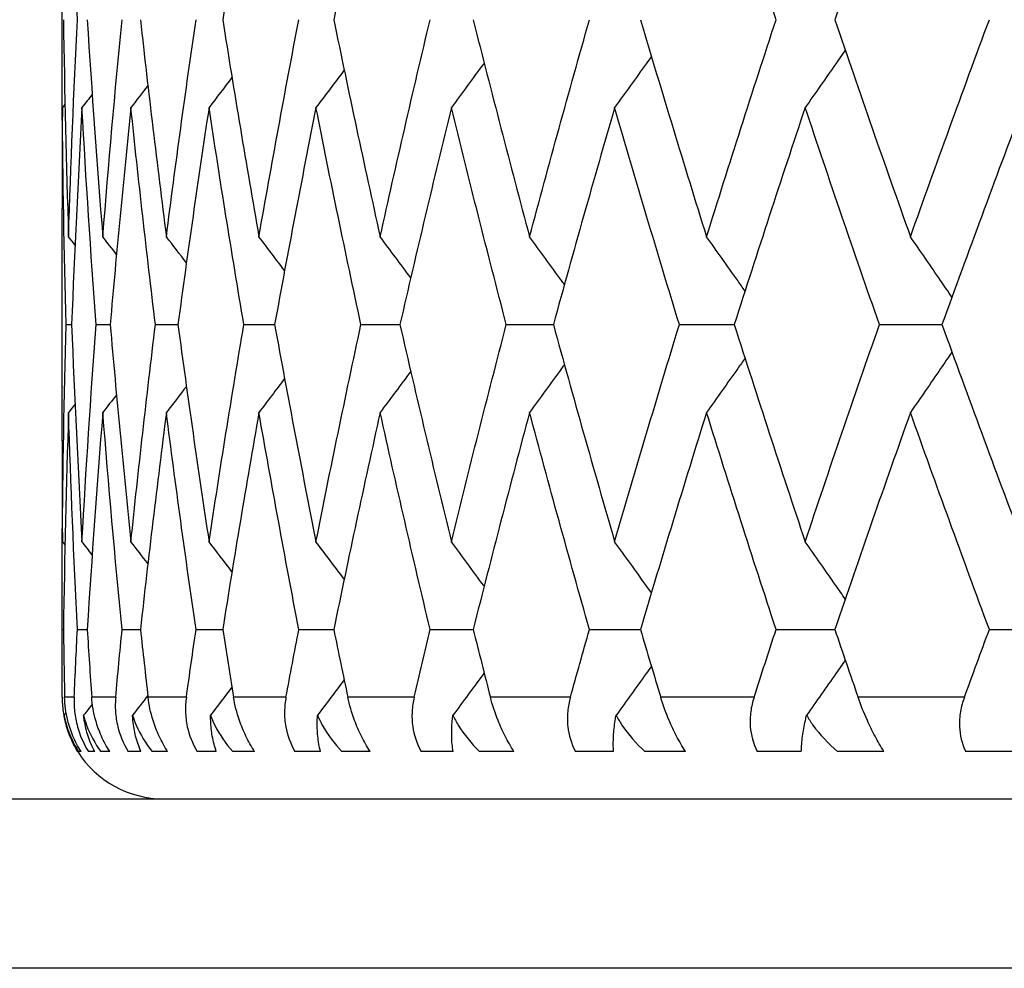
# Model space of a CAD drawing. Units: millimetres. Extents: x -174 to 1156, y 32 to 808.
# Drawn here: x 219 to 222, y 358 to 361 of the extents above; entities that cross this region are included whole.
import ezdxf

# ---------------------------------------------------------------- set-up
doc = ezdxf.new("R2010")
doc.units = ezdxf.units.MM
doc.header["$LTSCALE"] = 4
doc.layers.add('Visible (ISO)', color=7, linetype='Continuous', lineweight=25, true_color=0x00003f)
doc.layers.add('Visible Narrow (ISO)', color=7, linetype='Continuous', lineweight=25, true_color=0x00003f)

msp = doc.modelspace()

# ---------------------------------------------------------------- linework, layer by layer
at = {"layer": 'Visible (ISO)'}
for p, q in [((219.042621, 361.256928), (219.042621, 361.334485)), ((219.042621, 360.053017), (219.042621, 360.738396)), ((219.054433, 360.395707), (219.07108, 360.395707)), ((219.143081, 360.395707), (219.184677, 360.395707)), ((219.318156, 360.395707), (219.384537, 360.395707)), ((219.578969, 360.395707), (219.669871, 360.395707)), ((219.924488, 360.395707), (220.039554, 360.395707)), ((220.353351, 360.395707), (220.492126, 360.395707)), ((220.863865, 360.395707), (221.025802, 360.395707)), ((221.454016, 360.395707), (221.638475, 360.395707)), ((219.042621, 359.456928), (219.042621, 359.534485)), ((219.042642, 359.495707), (219.046784, 359.495707)), ((219.087923, 359.495707), (219.11706, 359.495707)), ((219.21985, 359.495707), (219.273865, 359.495707)), ((219.437902, 359.495707), (219.516582, 359.495707)), ((219.741217, 359.495707), (219.844252, 359.495707)), ((220.1286, 359.495707), (220.255583, 359.495707)), ((220.59852, 359.495707), (220.74895, 359.495707)), ((221.149124, 359.495707), (221.322408, 359.495707)), ((221.778239, 359.495707), (221.973692, 359.495707)), ((219.089105, 359.135707), (219.08885, 359.135707)), ((219.098695, 359.135707), (219.091656, 359.135707)), ((219.139066, 359.135707), (219.120483, 359.135707)), ((219.183277, 359.135707), (219.157013, 359.135707)), ((219.27547, 359.135707), (219.237716, 359.135707)), ((219.354126, 359.135707), (219.308742, 359.135707)), ((219.497779, 359.135707), (219.441003, 359.135707)), ((219.610571, 359.135707), (219.546244, 359.135707)), ((219.805116, 359.135707), (219.729541, 359.135707)), ((219.951598, 359.135707), (219.868583, 359.135707)), ((220.196268, 359.135707), (220.102193, 359.135707)), ((220.375862, 359.135707), (220.274486, 359.135707)), ((220.66969, 359.135707), (220.557486, 359.135707)), ((220.881687, 359.135707), (220.762352, 359.135707)), ((221.223516, 359.135707), (221.093625, 359.135707)), ((221.467079, 359.135707), (221.330254, 359.135707)), ((221.855558, 359.135707), (221.708494, 359.135707)), ((213.542621, 358.995707), (268.542621, 358.995707))]:
    msp.add_line(p, q, dxfattribs=at)
msp.add_arc((219.342621, 359.295707), 0.3, 212.230953, 270, dxfattribs=at)
for points in [[(219.087923, 361.295707), (219.077403, 361.509285), (219.068713, 361.722863), (219.061856, 361.936441)], [(219.623543, 361.936441), (219.5861, 361.722863), (219.550444, 361.509285), (219.516582, 361.295707)], [(219.981158, 361.936441), (219.933763, 361.722863), (219.888124, 361.509285), (219.844252, 361.295707)], [(221.149124, 361.295707), (221.079089, 361.509285), (221.010712, 361.722863), (220.944011, 361.936441)], [(221.545447, 361.936441), (221.469469, 361.722863), (221.395116, 361.509285), (221.322408, 361.295707)], [(219.043522, 360.997662), (219.042832, 361.09701), (219.042538, 361.196358), (219.042642, 361.295707)], [(219.046784, 361.295707), (219.049975, 361.082129), (219.054999, 360.86855), (219.061856, 360.654972)], [(219.061856, 360.654972), (219.068713, 360.86855), (219.077403, 361.082129), (219.087923, 361.295707)], [(219.11706, 361.295707), (219.130541, 361.082129), (219.14585, 360.86855), (219.162983, 360.654972)], [(219.162983, 360.654972), (219.180116, 360.86855), (219.199073, 361.082129), (219.21985, 361.295707)], [(219.273865, 361.295707), (219.297583, 361.082129), (219.323116, 360.86855), (219.350458, 360.654972)], [(219.350458, 360.654972), (219.3778, 360.86855), (219.40695, 361.082129), (219.437902, 361.295707)], [(219.516582, 361.295707), (219.550444, 361.082129), (219.5861, 360.86855), (219.623543, 360.654972)], [(219.623543, 360.654972), (219.660985, 360.86855), (219.700213, 361.082129), (219.741217, 361.295707)], [(219.844252, 361.295707), (219.888124, 361.082129), (219.933763, 360.86855), (219.981158, 360.654972)], [(219.981158, 360.654972), (220.028554, 360.86855), (220.077705, 361.082129), (220.1286, 361.295707)], [(220.255583, 361.295707), (220.309292, 361.082129), (220.364733, 360.86855), (220.421894, 360.654972)], [(220.421894, 360.654972), (220.479055, 360.86855), (220.537935, 361.082129), (220.59852, 361.295707)], [(220.74895, 361.295707), (220.812284, 361.082129), (220.877309, 360.86855), (220.944011, 360.654972)], [(220.944011, 360.654972), (221.010712, 360.86855), (221.079089, 361.082129), (221.149124, 361.295707)], [(221.322408, 361.295707), (221.395116, 361.082129), (221.469469, 360.86855), (221.545447, 360.654972)], [(221.545447, 360.654972), (221.621425, 360.86855), (221.699029, 361.082129), (221.778239, 361.295707)], [(219.875042, 361.147203), (219.847417, 361.110201), (219.819691, 361.073281), (219.791865, 361.036441)], [(219.295967, 361.101201), (219.279335, 361.079587), (219.262668, 361.058), (219.245965, 361.036441)], [(219.544011, 361.125108), (219.521526, 361.095501), (219.498975, 361.065945), (219.476359, 361.036441)], [(219.131638, 361.075045), (219.121636, 361.062167), (219.111621, 361.049299), (219.101593, 361.036441)], [(219.051348, 361.046084), (219.048837, 361.042869), (219.046325, 361.039655), (219.043812, 361.036441)], [(219.043812, 361.036441), (219.043018, 360.937093), (219.042621, 360.837745), (219.042621, 360.738396)], [(219.054433, 360.395707), (219.049059, 360.609285), (219.045518, 360.822863), (219.043812, 361.036441)], [(219.101593, 361.036441), (219.089592, 360.822863), (219.07942, 360.609285), (219.07108, 360.395707)], [(219.143081, 360.395707), (219.127424, 360.609285), (219.113594, 360.822863), (219.101593, 361.036441)], [(219.245965, 361.036441), (219.223717, 360.822863), (219.203286, 360.609285), (219.184677, 360.395707)], [(219.318156, 360.395707), (219.292279, 360.609285), (219.268214, 360.822863), (219.245965, 361.036441)], [(219.476359, 361.036441), (219.443951, 360.822863), (219.413341, 360.609285), (219.384537, 360.395707)], [(219.578969, 360.395707), (219.542973, 360.609285), (219.508767, 360.822863), (219.476359, 361.036441)], [(219.791865, 361.036441), (219.749425, 360.822863), (219.708757, 360.609285), (219.669871, 360.395707)], [(219.924488, 360.395707), (219.878516, 360.609285), (219.834304, 360.822863), (219.791865, 361.036441)], [(220.191237, 361.036441), (220.138934, 360.822863), (220.088368, 360.609285), (220.039554, 360.395707)], [(220.353351, 360.395707), (220.297584, 360.609285), (220.243541, 360.822863), (220.191237, 361.036441)], [(220.672901, 361.036441), (220.61094, 360.822863), (220.550676, 360.609285), (220.492126, 360.395707)], [(220.863865, 360.395707), (220.798523, 360.609285), (220.734863, 360.822863), (220.672901, 361.036441)], [(221.234955, 361.036441), (221.16358, 360.822863), (221.093857, 360.609285), (221.025802, 360.395707)], [(221.454016, 360.395707), (221.379356, 360.609285), (221.30633, 360.822863), (221.234955, 361.036441)], [(221.87518, 361.036441), (221.794674, 360.822863), (221.715766, 360.609285), (221.638475, 360.395707)], [(219.080984, 360.630458), (219.074614, 360.638633), (219.068237, 360.646805), (219.061856, 360.654972)], [(219.203308, 360.602978), (219.189889, 360.620327), (219.176447, 360.637659), (219.162983, 360.654972)], [(219.409561, 360.578007), (219.38991, 360.603701), (219.370209, 360.629356), (219.350458, 360.654972)], [(219.699214, 360.555054), (219.674073, 360.588426), (219.648849, 360.621732), (219.623543, 360.654972)], [(220.071344, 360.533732), (220.041402, 360.574242), (220.01134, 360.614656), (219.981158, 360.654972)], [(219.043812, 359.754972), (219.045518, 359.96855), (219.049059, 360.182129), (219.054433, 360.395707)], [(219.07108, 360.395707), (219.07942, 360.182129), (219.089592, 359.96855), (219.101593, 359.754972)], [(219.101593, 359.754972), (219.113594, 359.96855), (219.127424, 360.182129), (219.143081, 360.395707)], [(219.184677, 360.395707), (219.203286, 360.182129), (219.223717, 359.96855), (219.245965, 359.754972)], [(219.245965, 359.754972), (219.268214, 359.96855), (219.292279, 360.182129), (219.318156, 360.395707)], [(219.384537, 360.395707), (219.413341, 360.182129), (219.443951, 359.96855), (219.476359, 359.754972)], [(219.476359, 359.754972), (219.508767, 359.96855), (219.542973, 360.182129), (219.578969, 360.395707)], [(219.669871, 360.395707), (219.708757, 360.182129), (219.749425, 359.96855), (219.791865, 359.754972)], [(219.791865, 359.754972), (219.834304, 359.96855), (219.878516, 360.182129), (219.924488, 360.395707)], [(220.039554, 360.395707), (220.088368, 360.182129), (220.138934, 359.96855), (220.191237, 359.754972)], [(220.191237, 359.754972), (220.243541, 359.96855), (220.297584, 360.182129), (220.353351, 360.395707)], [(220.492126, 360.395707), (220.550676, 360.182129), (220.61094, 359.96855), (220.672901, 359.754972)], [(220.672901, 359.754972), (220.734863, 359.96855), (220.798523, 360.182129), (220.863865, 360.395707)], [(221.025802, 360.395707), (221.093857, 360.182129), (221.16358, 359.96855), (221.234955, 359.754972)], [(221.234955, 359.754972), (221.30633, 359.96855), (221.379356, 360.182129), (221.454016, 360.395707)], [(221.638475, 360.395707), (221.715766, 360.182129), (221.794674, 359.96855), (221.87518, 359.754972)], [(220.071344, 360.257681), (220.041402, 360.217171), (220.01134, 360.176757), (219.981158, 360.136441)], [(219.699214, 360.236359), (219.674073, 360.202987), (219.648849, 360.169681), (219.623543, 360.136441)], [(219.409561, 360.213406), (219.38991, 360.187712), (219.370209, 360.162057), (219.350458, 360.136441)], [(219.203308, 360.188435), (219.189889, 360.171086), (219.176447, 360.153755), (219.162983, 360.136441)], [(219.080984, 360.160955), (219.074614, 360.15278), (219.068237, 360.144608), (219.061856, 360.136441)], [(219.061856, 360.136441), (219.054999, 359.922863), (219.049975, 359.709285), (219.046784, 359.495707)], [(219.087923, 359.495707), (219.077403, 359.709285), (219.068713, 359.922863), (219.061856, 360.136441)], [(219.162983, 360.136441), (219.14585, 359.922863), (219.130541, 359.709285), (219.11706, 359.495707)], [(219.21985, 359.495707), (219.199073, 359.709285), (219.180116, 359.922863), (219.162983, 360.136441)], [(219.350458, 360.136441), (219.323116, 359.922863), (219.297583, 359.709285), (219.273865, 359.495707)], [(219.437902, 359.495707), (219.40695, 359.709285), (219.3778, 359.922863), (219.350458, 360.136441)], [(219.623543, 360.136441), (219.5861, 359.922863), (219.550444, 359.709285), (219.516582, 359.495707)], [(219.741217, 359.495707), (219.700213, 359.709285), (219.660985, 359.922863), (219.623543, 360.136441)], [(219.981158, 360.136441), (219.933763, 359.922863), (219.888124, 359.709285), (219.844252, 359.495707)], [(220.1286, 359.495707), (220.077705, 359.709285), (220.028554, 359.922863), (219.981158, 360.136441)], [(220.421894, 360.136441), (220.364733, 359.922863), (220.309292, 359.709285), (220.255583, 359.495707)], [(220.59852, 359.495707), (220.537935, 359.709285), (220.479055, 359.922863), (220.421894, 360.136441)], [(220.944011, 360.136441), (220.877309, 359.922863), (220.812284, 359.709285), (220.74895, 359.495707)], [(221.149124, 359.495707), (221.079089, 359.709285), (221.010712, 359.922863), (220.944011, 360.136441)], [(221.545447, 360.136441), (221.469469, 359.922863), (221.395116, 359.709285), (221.322408, 359.495707)], [(221.778239, 359.495707), (221.699029, 359.709285), (221.621425, 359.922863), (221.545447, 360.136441)], [(219.042621, 360.053017), (219.042621, 359.953669), (219.043018, 359.854321), (219.043812, 359.754972)], [(219.042642, 359.495707), (219.042538, 359.595055), (219.042832, 359.694403), (219.043522, 359.793751)], [(219.051348, 359.74533), (219.048837, 359.748544), (219.046325, 359.751759), (219.043812, 359.754972)], [(219.131638, 359.716369), (219.121636, 359.729246), (219.111621, 359.742114), (219.101593, 359.754972)], [(219.295967, 359.690212), (219.279335, 359.711827), (219.262668, 359.733413), (219.245965, 359.754972)], [(219.544011, 359.666305), (219.521526, 359.695913), (219.498975, 359.725468), (219.476359, 359.754972)], [(219.875042, 359.644211), (219.847417, 359.681212), (219.819691, 359.718133), (219.791865, 359.754972)], [(219.04297, 359.295707), (219.042682, 359.362373), (219.042572, 359.42904), (219.042642, 359.495707)], [(219.046784, 359.495707), (219.04778, 359.42904), (219.048955, 359.362373), (219.050308, 359.295707)], [(219.078607, 359.295707), (219.081534, 359.362373), (219.08464, 359.42904), (219.087923, 359.495707)], [(219.11706, 359.495707), (219.121268, 359.42904), (219.125654, 359.362373), (219.130218, 359.295707)], [(219.200926, 359.295707), (219.207057, 359.362373), (219.213365, 359.42904), (219.21985, 359.495707)], [(219.273865, 359.495707), (219.281269, 359.42904), (219.288849, 359.362373), (219.296606, 359.295707)], [(219.409445, 359.295707), (219.418755, 359.362373), (219.428241, 359.42904), (219.437902, 359.495707)], [(219.516582, 359.495707), (219.527152, 359.42904), (219.537896, 359.362373), (219.548815, 359.295707)], [(219.703339, 359.295707), (219.715792, 359.362373), (219.728418, 359.42904), (219.741217, 359.495707)], [(219.844252, 359.495707), (219.857947, 359.42904), (219.871813, 359.362373), (219.885851, 359.295707)], [(220.08145, 359.295707), (220.096997, 359.362373), (220.112713, 359.42904), (220.1286, 359.495707)], [(220.255583, 359.495707), (220.272348, 359.42904), (220.289281, 359.362373), (220.306383, 359.295707)], [(220.542286, 359.295707), (220.560864, 359.362373), (220.579609, 359.42904), (220.59852, 359.495707)], [(220.74895, 359.495707), (220.76872, 359.42904), (220.788653, 359.362373), (220.808752, 359.295707)], [(221.084026, 359.295707), (221.105564, 359.362373), (221.127263, 359.42904), (221.149124, 359.495707)], [(221.322408, 359.495707), (221.345103, 359.42904), (221.367959, 359.362373), (221.390974, 359.295707)], [(221.704535, 359.295707), (221.728946, 359.362373), (221.753514, 359.42904), (221.778239, 359.495707)], [(219.544011, 359.325108), (219.52307, 359.297534), (219.502072, 359.270005), (219.481017, 359.24252)], [(219.875042, 359.347203), (219.848936, 359.312236), (219.822741, 359.277342), (219.796455, 359.24252)], [(219.295967, 359.301201), (219.280898, 359.281618), (219.2658, 359.262058), (219.250674, 359.24252)], [(219.132192, 359.275757), (219.123581, 359.264671), (219.114962, 359.253592), (219.106333, 359.24252)], [(219.054621, 359.250275), (219.052603, 359.24769), (219.050584, 359.245105), (219.048564, 359.24252)]]:
    msp.add_open_spline(points, degree=3, dxfattribs=at)
for points, knots in [([(220.781249, 361.187278), (220.776158, 361.180134), (220.771063, 361.172993), (220.735075, 361.122606), (220.704054, 361.079468), (220.672901, 361.036441)], [0.0136538882, 0.0136538882, 0.0136538882, 0.0136538882, 0.0163584085, 0.0163584085, 0.0327446695, 0.0327446695, 0.0327446695, 0.0327446695]), ([(221.35312, 361.205777), (221.343909, 361.192459), (221.334686, 361.179152), (221.295413, 361.122606), (221.265248, 361.079468), (221.234955, 361.036441)], [0.0113203122, 0.0113203122, 0.0113203122, 0.0113203122, 0.0163584085, 0.0163584085, 0.0327446695, 0.0327446695, 0.0327446695, 0.0327446695]), ([(220.287947, 361.167832), (220.287465, 361.167173), (220.286983, 361.166514), (220.254882, 361.122606), (220.223127, 361.079468), (220.191237, 361.036441)], [0.0161087599, 0.0161087599, 0.0161087599, 0.0161087599, 0.0163584085, 0.0163584085, 0.0327446695, 0.0327446695, 0.0327446695, 0.0327446695]), ([(220.524654, 360.513726), (220.521806, 360.517671), (220.518956, 360.521615), (220.484834, 360.568807), (220.453431, 360.611945), (220.421894, 360.654972)], [0.0148644112, 0.0148644112, 0.0148644112, 0.0148644112, 0.0163584085, 0.0163584085, 0.0327446695, 0.0327446695, 0.0327446695, 0.0327446695]), ([(221.057491, 360.494781), (221.05028, 360.505046), (221.043061, 360.515305), (221.005357, 360.568807), (220.974749, 360.611945), (220.944011, 360.654972)], [0.0124736179, 0.0124736179, 0.0124736179, 0.0124736179, 0.0163584085, 0.0163584085, 0.0327446695, 0.0327446695, 0.0327446695, 0.0327446695]), ([(221.667855, 360.476678), (221.656763, 360.492987), (221.645652, 360.509281), (221.604958, 360.568807), (221.575265, 360.611945), (221.545447, 360.654972)], [0.0101909286, 0.0101909286, 0.0101909286, 0.0101909286, 0.0163584085, 0.0163584085, 0.0327446695, 0.0327446695, 0.0327446695, 0.0327446695]), ([(221.667855, 360.314735), (221.656763, 360.298426), (221.645652, 360.282133), (221.604958, 360.222606), (221.575265, 360.179468), (221.545447, 360.136441)], [0.0101909286, 0.0101909286, 0.0101909286, 0.0101909286, 0.0163584085, 0.0163584085, 0.0327446695, 0.0327446695, 0.0327446695, 0.0327446695]), ([(221.057491, 360.296633), (221.05028, 360.286367), (221.043061, 360.276108), (221.005357, 360.222606), (220.974749, 360.179468), (220.944011, 360.136441)], [0.0124736179, 0.0124736179, 0.0124736179, 0.0124736179, 0.0163584085, 0.0163584085, 0.0327446695, 0.0327446695, 0.0327446695, 0.0327446695]), ([(220.524654, 360.277687), (220.521806, 360.273742), (220.518956, 360.269798), (220.484834, 360.222606), (220.453431, 360.179468), (220.421894, 360.136441)], [0.0148644112, 0.0148644112, 0.0148644112, 0.0148644112, 0.0163584085, 0.0163584085, 0.0327446695, 0.0327446695, 0.0327446695, 0.0327446695]), ([(220.287947, 359.623582), (220.287465, 359.624241), (220.286983, 359.6249), (220.254882, 359.668807), (220.223127, 359.711945), (220.191237, 359.754972)], [0.0161087599, 0.0161087599, 0.0161087599, 0.0161087599, 0.0163584085, 0.0163584085, 0.0327446695, 0.0327446695, 0.0327446695, 0.0327446695]), ([(220.781249, 359.604135), (220.776158, 359.611279), (220.771063, 359.61842), (220.735075, 359.668807), (220.704054, 359.711945), (220.672901, 359.754972)], [0.0136538882, 0.0136538882, 0.0136538882, 0.0136538882, 0.0163584085, 0.0163584085, 0.0327446695, 0.0327446695, 0.0327446695, 0.0327446695]), ([(221.35312, 359.585636), (221.343909, 359.598954), (221.334686, 359.612261), (221.295413, 359.668807), (221.265248, 359.711945), (221.234955, 359.754972)], [0.0113203122, 0.0113203122, 0.0113203122, 0.0113203122, 0.0163584085, 0.0163584085, 0.0327446695, 0.0327446695, 0.0327446695, 0.0327446695]), ([(220.781249, 359.387278), (220.776158, 359.380134), (220.771063, 359.372993), (220.73653, 359.324643), (220.706975, 359.283531), (220.677301, 359.24252)], [0.0136538882, 0.0136538882, 0.0136538882, 0.0136538882, 0.0163584085, 0.0163584085, 0.0319730343, 0.0319730343, 0.0319730343, 0.0319730343]), ([(221.35312, 359.405777), (221.343909, 359.392459), (221.334686, 359.379152), (221.296828, 359.324643), (221.268089, 359.283531), (221.239234, 359.24252)], [0.0113203122, 0.0113203122, 0.0113203122, 0.0113203122, 0.0163584085, 0.0163584085, 0.0319730343, 0.0319730343, 0.0319730343, 0.0319730343]), ([(220.287947, 359.367832), (220.287465, 359.367173), (220.286983, 359.366514), (220.256371, 359.324643), (220.226117, 359.283531), (220.195742, 359.24252)], [0.0161087599, 0.0161087599, 0.0161087599, 0.0161087599, 0.0163584085, 0.0163584085, 0.0319730343, 0.0319730343, 0.0319730343, 0.0319730343]), ([(219.04297, 359.295707), (219.043028, 359.282142), (219.044011, 359.268108), (219.048236, 359.239102), (219.051526, 359.224081), (219.057323, 359.205145), (219.058548, 359.201402), (219.059855, 359.197662)], [-0.0188099296, -0.0188099296, -0.0188099296, -0.0188099296, -0.0136913595, -0.0136913595, -0.0084772422, -0.0084772422, -0.0071932915, -0.0071932915, -0.0071932915, -0.0071932915]), ([(219.098695, 359.135707), (219.089363, 359.150415), (219.081472, 359.165581), (219.068425, 359.196319), (219.063352, 359.211701), (219.053579, 359.250637), (219.050753, 359.273803), (219.050308, 359.295707)], [-0.0188234331, -0.0188234331, -0.0188234331, -0.0188234331, -0.013556106, -0.013556106, -0.0082849672, -0.0082849672, 0, 0, 0, 0]), ([(219.078607, 359.295707), (219.078012, 359.282142), (219.078373, 359.268108), (219.081446, 359.239102), (219.084205, 359.224081), (219.095223, 359.184183), (219.10573, 359.159433), (219.120483, 359.135707)], [-0.0188099296, -0.0188099296, -0.0188099296, -0.0188099296, -0.0136913595, -0.0136913595, -0.0084772422, -0.0084772422, 0, 0, 0, 0]), ([(219.183277, 359.135707), (219.173846, 359.150415), (219.165736, 359.165581), (219.152045, 359.196319), (219.14655, 359.211701), (219.135503, 359.250637), (219.131717, 359.273803), (219.130218, 359.295707)], [-0.0188234331, -0.0188234331, -0.0188234331, -0.0188234331, -0.013556106, -0.013556106, -0.0082849672, -0.0082849672, 0, 0, 0, 0]), ([(219.200926, 359.295707), (219.199679, 359.282142), (219.199417, 359.268108), (219.201326, 359.239102), (219.203544, 359.224081), (219.213323, 359.184183), (219.223257, 359.159433), (219.237716, 359.135707)], [-0.0188099296, -0.0188099296, -0.0188099296, -0.0188099296, -0.0136913595, -0.0136913595, -0.0084772422, -0.0084772422, 0, 0, 0, 0]), ([(219.354126, 359.135707), (219.344636, 359.150415), (219.336338, 359.165581), (219.322056, 359.196319), (219.316161, 359.211701), (219.303884, 359.250637), (219.299154, 359.273803), (219.296606, 359.295707)], [-0.0188234331, -0.0188234331, -0.0188234331, -0.0188234331, -0.013556106, -0.013556106, -0.0082849672, -0.0082849672, 0, 0, 0, 0]), ([(219.409445, 359.295707), (219.40755, 359.282142), (219.406667, 359.268108), (219.407403, 359.239102), (219.409072, 359.224081), (219.417573, 359.184183), (219.426896, 359.159433), (219.441003, 359.135707)], [-0.0188099296, -0.0188099296, -0.0188099296, -0.0188099296, -0.0136913595, -0.0136913595, -0.0084772422, -0.0084772422, 0, 0, 0, 0]), ([(219.610571, 359.135707), (219.601057, 359.150415), (219.592605, 359.165581), (219.577789, 359.196319), (219.571518, 359.211701), (219.558058, 359.250637), (219.552403, 359.273803), (219.548815, 359.295707)], [-0.0188234331, -0.0188234331, -0.0188234331, -0.0188234331, -0.013556106, -0.013556106, -0.0082849672, -0.0082849672, 0, 0, 0, 0]), ([(219.703339, 359.295707), (219.700806, 359.282142), (219.699303, 359.268108), (219.698865, 359.239102), (219.699978, 359.224081), (219.707167, 359.184183), (219.715841, 359.159433), (219.729541, 359.135707)], [-0.0188099296, -0.0188099296, -0.0188099296, -0.0188099296, -0.0136913595, -0.0136913595, -0.0084772422, -0.0084772422, 0, 0, 0, 0]), ([(219.951598, 359.135707), (219.942099, 359.150415), (219.933526, 359.165581), (219.918234, 359.196319), (219.91161, 359.211701), (219.897022, 359.250637), (219.890463, 359.273803), (219.885851, 359.295707)], [-0.0188234331, -0.0188234331, -0.0188234331, -0.0188234331, -0.013556106, -0.013556106, -0.0082849672, -0.0082849672, 0, 0, 0, 0]), ([(220.08145, 359.295707), (220.078287, 359.282142), (220.076172, 359.268108), (220.074561, 359.239102), (220.075113, 359.224081), (220.080962, 359.184183), (220.088954, 359.159433), (220.102193, 359.135707)], [-0.0188099296, -0.0188099296, -0.0188099296, -0.0188099296, -0.0136913595, -0.0136913595, -0.0084772422, -0.0084772422, 0, 0, 0, 0]), ([(220.375862, 359.135707), (220.366415, 359.150415), (220.357754, 359.165581), (220.342046, 359.196319), (220.335098, 359.211701), (220.319438, 359.250637), (220.312002, 359.273803), (220.306383, 359.295707)], [-0.0188234331, -0.0188234331, -0.0188234331, -0.0188234331, -0.013556106, -0.013556106, -0.0082849672, -0.0082849672, 0, 0, 0, 0]), ([(220.542286, 359.295707), (220.538506, 359.282142), (220.535786, 359.268108), (220.533008, 359.239102), (220.532997, 359.224081), (220.537483, 359.184183), (220.544761, 359.159433), (220.557486, 359.135707)], [-0.0188099296, -0.0188099296, -0.0188099296, -0.0188099296, -0.0136913595, -0.0136913595, -0.0084772422, -0.0084772422, 0, 0, 0, 0]), ([(220.881687, 359.135707), (220.87233, 359.150415), (220.863616, 359.165581), (220.847555, 359.196319), (220.840308, 359.211701), (220.823639, 359.250637), (220.815355, 359.273803), (220.808752, 359.295707)], [-0.0188234331, -0.0188234331, -0.0188234331, -0.0188234331, -0.013556106, -0.013556106, -0.0082849672, -0.0082849672, 0, 0, 0, 0]), ([(221.084026, 359.295707), (221.079644, 359.282142), (221.076332, 359.268108), (221.072398, 359.239102), (221.071824, 359.224081), (221.074929, 359.184183), (221.081465, 359.159433), (221.093625, 359.135707)], [-0.0188099296, -0.0188099296, -0.0188099296, -0.0188099296, -0.0136913595, -0.0136913595, -0.0084772422, -0.0084772422, 0, 0, 0, 0]), ([(221.467079, 359.135707), (221.457848, 359.150415), (221.449116, 359.165581), (221.432764, 359.196319), (221.425247, 359.211701), (221.407636, 359.250637), (221.398535, 359.273803), (221.390974, 359.295707)], [-0.0188234331, -0.0188234331, -0.0188234331, -0.0188234331, -0.013556106, -0.013556106, -0.0082849672, -0.0082849672, 0, 0, 0, 0]), ([(221.704535, 359.295707), (221.699568, 359.282142), (221.695675, 359.268108), (221.690601, 359.239102), (221.689466, 359.224081), (221.691178, 359.184183), (221.696945, 359.159433), (221.708494, 359.135707)], [-0.0188099296, -0.0188099296, -0.0188099296, -0.0188099296, -0.0136913595, -0.0136913595, -0.0084772422, -0.0084772422, 0, 0, 0, 0]), ([(219.048564, 359.24252), (219.050459, 359.232543), (219.052833, 359.222855), (219.064106, 359.184929), (219.07654, 359.15887), (219.091656, 359.135707)], [-0.0168257839, -0.0168257839, -0.0168257839, -0.0168257839, -0.0126696091, -0.0126696091, 0, 0, 0, 0]), ([(219.089105, 359.135707), (219.080326, 359.14978), (219.072557, 359.164885), (219.060189, 359.195405), (219.055312, 359.210734), (219.050509, 359.231974), (219.04947, 359.237202), (219.048564, 359.24252)], [-0.0238015846, -0.0238015846, -0.0238015846, -0.0238015846, -0.0161207632, -0.0161207632, -0.0092046011, -0.0092046011, -0.007000433, -0.007000433, -0.007000433, -0.007000433]), ([(219.106333, 359.24252), (219.108815, 359.232543), (219.111789, 359.222855), (219.125527, 359.184929), (219.139922, 359.15887), (219.157013, 359.135707)], [-0.0168257839, -0.0168257839, -0.0168257839, -0.0168257839, -0.0126696091, -0.0126696091, 0, 0, 0, 0]), ([(219.139066, 359.135707), (219.131533, 359.14978), (219.124998, 359.164885), (219.114911, 359.195405), (219.111095, 359.210734), (219.107637, 359.231974), (219.10692, 359.237202), (219.106333, 359.24252)], [-0.0238015846, -0.0238015846, -0.0238015846, -0.0238015846, -0.0161207632, -0.0161207632, -0.0092046011, -0.0092046011, -0.007000433, -0.007000433, -0.007000433, -0.007000433]), ([(219.250674, 359.24252), (219.253733, 359.232543), (219.257296, 359.222855), (219.273444, 359.184929), (219.289745, 359.15887), (219.308742, 359.135707)], [-0.0168257839, -0.0168257839, -0.0168257839, -0.0168257839, -0.0126696091, -0.0126696091, 0, 0, 0, 0]), ([(219.27547, 359.135707), (219.269214, 359.14978), (219.263938, 359.164885), (219.256172, 359.195405), (219.253432, 359.210734), (219.251333, 359.231974), (219.250941, 359.237202), (219.250674, 359.24252)], [-0.0238015846, -0.0238015846, -0.0238015846, -0.0238015846, -0.0161207632, -0.0161207632, -0.0092046011, -0.0092046011, -0.007000433, -0.007000433, -0.007000433, -0.007000433]), ([(219.497779, 359.135707), (219.492824, 359.14978), (219.488829, 359.164885), (219.483414, 359.195405), (219.481761, 359.210734), (219.481029, 359.231974), (219.480964, 359.237202), (219.481017, 359.24252)], [-0.0238015846, -0.0238015846, -0.0238015846, -0.0238015846, -0.0161207632, -0.0161207632, -0.0092046011, -0.0092046011, -0.007000433, -0.007000433, -0.007000433, -0.007000433]), ([(219.481017, 359.24252), (219.484642, 359.232543), (219.48878, 359.222855), (219.507275, 359.184929), (219.525416, 359.15887), (219.546244, 359.135707)], [-0.0168257839, -0.0168257839, -0.0168257839, -0.0168257839, -0.0126696091, -0.0126696091, 0, 0, 0, 0]), ([(219.805116, 359.135707), (219.801482, 359.14978), (219.798782, 359.164885), (219.79574, 359.195405), (219.79518, 359.210734), (219.795819, 359.231974), (219.79608, 359.237202), (219.796455, 359.24252)], [-0.0238015846, -0.0238015846, -0.0238015846, -0.0238015846, -0.0161207632, -0.0161207632, -0.0092046011, -0.0092046011, -0.007000433, -0.007000433, -0.007000433, -0.007000433]), ([(219.796455, 359.24252), (219.80063, 359.232543), (219.805327, 359.222855), (219.826095, 359.184929), (219.846005, 359.15887), (219.868583, 359.135707)], [-0.0168257839, -0.0168257839, -0.0168257839, -0.0168257839, -0.0126696091, -0.0126696091, 0, 0, 0, 0]), ([(220.196268, 359.135707), (220.193968, 359.14978), (220.192575, 359.164885), (220.191918, 359.195405), (220.192454, 359.210734), (220.194461, 359.231974), (220.195047, 359.237202), (220.195742, 359.24252)], [-0.0238015846, -0.0238015846, -0.0238015846, -0.0238015846, -0.0161207632, -0.0161207632, -0.0092046011, -0.0092046011, -0.007000433, -0.007000433, -0.007000433, -0.007000433]), ([(220.195742, 359.24252), (220.200451, 359.232543), (220.205687, 359.222855), (220.228648, 359.184929), (220.250248, 359.15887), (220.274486, 359.135707)], [-0.0168257839, -0.0168257839, -0.0168257839, -0.0168257839, -0.0126696091, -0.0126696091, 0, 0, 0, 0]), ([(220.66969, 359.135707), (220.668735, 359.14978), (220.668654, 359.164885), (220.670384, 359.195405), (220.672014, 359.210734), (220.67538, 359.231974), (220.67629, 359.237202), (220.677301, 359.24252)], [-0.0238015846, -0.0238015846, -0.0238015846, -0.0238015846, -0.0161207632, -0.0161207632, -0.0092046011, -0.0092046011, -0.007000433, -0.007000433, -0.007000433, -0.007000433]), ([(220.677301, 359.24252), (220.682527, 359.232543), (220.688282, 359.222855), (220.713344, 359.184929), (220.736549, 359.15887), (220.762352, 359.135707)], [-0.0168257839, -0.0168257839, -0.0168257839, -0.0168257839, -0.0126696091, -0.0126696091, 0, 0, 0, 0]), ([(221.223516, 359.135707), (221.223908, 359.14978), (221.225139, 359.164885), (221.22925, 359.195405), (221.231967, 359.210734), (221.23668, 359.231974), (221.23791, 359.237202), (221.239234, 359.24252)], [-0.0238015846, -0.0238015846, -0.0238015846, -0.0238015846, -0.0161207632, -0.0161207632, -0.0092046011, -0.0092046011, -0.007000433, -0.007000433, -0.007000433, -0.007000433]), ([(221.239234, 359.24252), (221.244954, 359.232543), (221.251206, 359.222855), (221.27827, 359.184929), (221.302988, 359.15887), (221.330254, 359.135707)], [-0.0168257839, -0.0168257839, -0.0168257839, -0.0168257839, -0.0126696091, -0.0126696091, 0, 0, 0, 0])]:
    msp.add_open_spline(points, degree=3, knots=knots, dxfattribs=at)
at = {"layer": 'Visible Narrow (ISO)'}
for p, q in [((219.078607, 359.295707), (219.050308, 359.295707)), ((219.200926, 359.295707), (219.130218, 359.295707)), ((219.409445, 359.295707), (219.296606, 359.295707)), ((219.703339, 359.295707), (219.548815, 359.295707)), ((220.08145, 359.295707), (219.885851, 359.295707)), ((220.542286, 359.295707), (220.306383, 359.295707)), ((221.084026, 359.295707), (220.808752, 359.295707)), ((221.704535, 359.295707), (221.390974, 359.295707)), ((269.042621, 358.495707), (213.042621, 358.495707))]:
    msp.add_line(p, q, dxfattribs=at)

doc.saveas('drawing.dxf')
